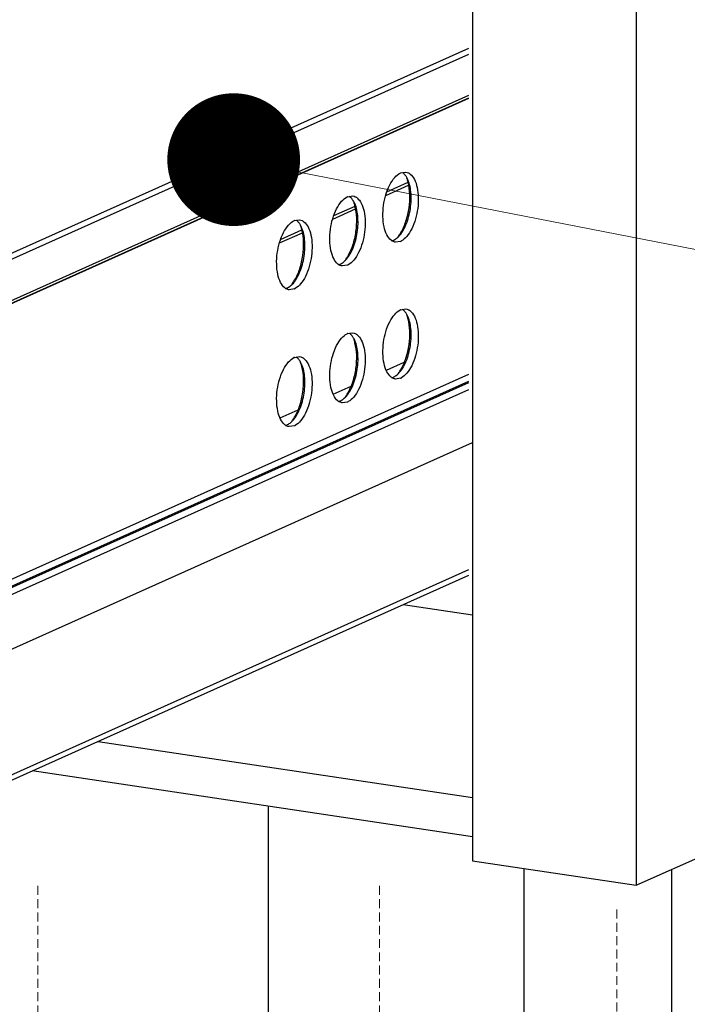
# Model space of a CAD drawing. Units: millimetres. Extents: x 23161 to 29728, y 3789 to 6111.
# Drawn here: x 24192 to 24249, y 4087 to 4171 of the extents above; entities that cross this region are included whole.
import ezdxf

# ---------------------------------------------------------------- set-up
doc = ezdxf.new("R2010")
doc.units = ezdxf.units.MM
doc.linetypes.add('HIDDEN', pattern=[0.375, 0.25, -0.125])
doc.layers.add('02___PRT_ALL_AXES', color=7, linetype='Continuous')
doc.layers.add('虚线', color=4, linetype='HIDDEN', lineweight=13)
doc.styles.add('ROMANS不用作标注', font='楷体_GB2312.ttf')
doc.dimstyles.get("Standard").update_dxf_attribs({"dimtxt": 0.18, "dimasz": 0.18, "dimexe": 0.18, "dimexo": 0.0625, "dimgap": 0.09, "dimtad": 0, "dimtih": 1, "dimtoh": 1, "dimdec": 4, "dimzin": 0, "dimdsep": 46, "dimtxsty": 'Standard', "dimcen": 0.09, "dimadec": 0, "dimazin": 0, "dimtfac": 1, "dimtdec": 4, "dimtofl": 0, "dimtmove": 0, "dimatfit": 3, "dimfxl": 0, "dimtolj": 1, "dimtzin": 0, "dimarcsym": 0})

msp = doc.modelspace()

# ---------------------------------------------------------------- linework, layer by layer
at = {"color": 7, "linetype": 'Continuous'}
for p, q in [((24230.3579, 4679.1903), (24230.3579, 4099.6348)), ((24244.2143, 4677.1198), (24244.2143, 4097.5643)), ((24244.2143, 4097.5643), (24514.2143, 4218.602)), ((24146.7652, 4131.1449), (24230.0469, 4168.4791)), ((24147.6312, 4131.0155), (24230.0469, 4167.9614)), ((24145.2652, 4126.2224), (24230.0469, 4164.229)), ((24145.9485, 4126.5525), (24230.0469, 4164.2528)), ((24146.1312, 4126.8658), (24230.0469, 4164.4841)), ((24223.0125, 4156.006), (24224.9371, 4156.8688)), ((24223.0989, 4156.3047), (24224.8976, 4157.111)), ((24218.5989, 4154.2874), (24220.3976, 4155.0937)), ((24218.5125, 4153.9887), (24220.4371, 4154.8515)), ((24214.0125, 4151.9714), (24215.9371, 4152.8342)), ((24214.0989, 4152.2701), (24215.8976, 4153.0764)), ((24223.0553, 4141.1896), (24224.5703, 4141.8687)), ((24145.2652, 4102.847), (24230.0469, 4140.8536)), ((24145.6116, 4102.4089), (24230.0469, 4140.2602)), ((24145.7848, 4102.383), (24230.0469, 4140.1567)), ((24146.1312, 4101.9449), (24230.0469, 4139.5632)), ((24218.5553, 4139.1723), (24220.0703, 4139.8514)), ((24214.0553, 4137.155), (24215.5703, 4137.8341)), ((24135.0277, 4092.3292), (24230.3579, 4135.0645)), ((24152.6312, 4089.5961), (24230.0469, 4124.3005)), ((24152.2662, 4088.9705), (24230.0469, 4123.8386)), ((24230.3579, 4101.679), (24193.0508, 4107.2537)), ((24213.047, 4104.2657), (24213.047, 3921.6364)), ((24230.3579, 4099.6348), (24244.2143, 4097.5643)), ((24234.6976, 4098.9863), (24234.6976, 3918.4011)), ((24247.1976, 4098.9017), (24247.1976, 3924.0047))]:
    msp.add_line(p, q, dxfattribs=at)
for centre, radius, start, end in [((24223.8943, 4157.182), 0.9156, 51.545291, 56.067916), ((24223.8356, 4157.1084), 1.0097, 47.025793, 51.534345), ((24223.2008, 4156.6121), 1.819, 27.583511, 31.921118), ((24219.3943, 4155.1647), 0.9156, 51.545291, 56.067916), ((24219.3356, 4155.0911), 1.0097, 47.025793, 51.534345), ((24218.7008, 4154.5948), 1.819, 27.583511, 31.921118), ((24214.8943, 4153.1474), 0.9156, 51.545291, 56.067916), ((24214.8356, 4153.0738), 1.0097, 47.025793, 51.534345), ((24214.2008, 4152.5775), 1.819, 27.583511, 31.921118), ((24222.8418, 4153.711), 1.7239, 310.520667, 312.623367), ((24222.7405, 4153.8207), 1.8732, 312.632476, 315.362135), ((24223.2297, 4153.1434), 1.0342, 294.154266, 296.05456), ((24218.7297, 4151.1261), 1.0342, 294.154266, 296.05456), ((24218.3418, 4151.6937), 1.7239, 310.520667, 312.623367), ((24218.2405, 4151.8034), 1.8732, 312.632476, 315.362135), ((24213.8418, 4149.6764), 1.7239, 310.520667, 312.623367), ((24213.7405, 4149.7861), 1.8732, 312.632476, 315.362135), ((24214.2297, 4149.1088), 1.0342, 294.154266, 296.05456), ((24223.8943, 4145.5909), 0.9156, 51.545291, 56.067916), ((24223.8356, 4145.5173), 1.0097, 47.025793, 51.534345), ((24223.2008, 4145.021), 1.819, 27.583511, 31.921118), ((24219.3943, 4143.5736), 0.9156, 51.545291, 56.067916), ((24219.3356, 4143.5), 1.0097, 47.025793, 51.534345), ((24218.7008, 4143.0037), 1.819, 27.583511, 31.921118), ((24214.8943, 4141.5563), 0.9156, 51.545291, 56.067916), ((24214.8356, 4141.4827), 1.0097, 47.025793, 51.534345), ((24214.2008, 4140.9864), 1.819, 27.583511, 31.921118), ((24222.8418, 4142.1199), 1.7239, 310.520667, 312.623367), ((24222.7405, 4142.2296), 1.8732, 312.632476, 315.362135), ((24223.2297, 4141.5523), 1.0342, 294.154266, 296.05456), ((24218.7297, 4139.535), 1.0342, 294.154266, 296.05456), ((24218.3418, 4140.1026), 1.7239, 310.520667, 312.623367), ((24218.2405, 4140.2123), 1.8732, 312.632476, 315.362135), ((24214.2297, 4137.5177), 1.0342, 294.154266, 296.05456), ((24213.8418, 4138.0853), 1.7239, 310.520667, 312.623367), ((24213.7405, 4138.195), 1.8732, 312.632476, 315.362135)]:
    msp.add_arc(centre, radius, start, end, dxfattribs=at)
for points, start_tangent, end_tangent in [([(24224.0734, 4152.5045), (24224.7051, 4153.504), (24225.0858, 4154.8834), (24225.125, 4156.3139), (24224.8131, 4157.4544)], (1.4057733, 1.4226037), (-0.9278201, 1.7717646)), ([(24224.7448, 4157.5739), (24224.6931, 4157.6515), (24224.5239, 4157.8472)], (-1.059213, 1.6964869), (-1.4642849, 1.3623031)), ([(24224.8939, 4157.1335), (24224.8703, 4157.2188), (24224.7894, 4157.4604)], (-0.5112969, 1.9335396), (-0.7130558, 1.8685694)), ([(24224.285, 4152.8544), (24224.7139, 4153.818), (24224.9762, 4154.9479), (24225.0389, 4156.1015), (24224.8939, 4157.1335)], (1.0185675, 1.7211973), (-0.5112969, 1.9335396)), ([(24220.2448, 4155.5566), (24220.1931, 4155.6342), (24220.0239, 4155.8299)], (-1.059213, 1.6964869), (-1.4642849, 1.3623031)), ([(24219.5734, 4150.4872), (24220.2051, 4151.4867), (24220.5858, 4152.8661), (24220.625, 4154.2966), (24220.3131, 4155.4371)], (1.4057733, 1.4226037), (-0.9278201, 1.7717646)), ([(24219.785, 4150.8371), (24220.2139, 4151.8007), (24220.4762, 4152.9306), (24220.5389, 4154.0842), (24220.3939, 4155.1162)], (1.0185675, 1.7211973), (-0.5112969, 1.9335396)), ([(24220.3939, 4155.1162), (24220.3703, 4155.2015), (24220.2894, 4155.4431)], (-0.5112969, 1.9335396), (-0.7130558, 1.8685694)), ([(24215.0734, 4148.4699), (24215.7051, 4149.4694), (24216.0858, 4150.8488), (24216.125, 4152.2793), (24215.8131, 4153.4198)], (1.4057733, 1.4226037), (-0.9278201, 1.7717646)), ([(24215.7448, 4153.5393), (24215.6931, 4153.6169), (24215.5239, 4153.8126)], (-1.059213, 1.6964869), (-1.4642849, 1.3623031)), ([(24215.8939, 4153.0989), (24215.8703, 4153.1842), (24215.7894, 4153.4258)], (-0.5112969, 1.9335396), (-0.7130558, 1.8685694)), ([(24215.285, 4148.8198), (24215.7139, 4149.7834), (24215.9762, 4150.9133), (24216.0389, 4152.067), (24215.8939, 4153.0989)], (1.0185675, 1.7211973), (-0.5112969, 1.9335396)), ([(24224.0469, 4152.5029), (24224.1083, 4152.5845), (24224.285, 4152.8544)], (1.2299603, 1.5770852), (1.0185675, 1.7211973)), ([(24223.5091, 4152.1488), (24223.6529, 4152.1998)], (1.9348651, 0.5062578), (1.8250106, 0.8181297)), ([(24223.6839, 4152.2143), (24223.8276, 4152.2979)], (1.7968754, 0.878202), (1.6574516, 1.1193097)), ([(24223.8276, 4152.2979), (24223.9619, 4152.4005)], (1.6574516, 1.1193097), (1.5206302, 1.2991088)), ([(24219.5469, 4150.4856), (24219.6083, 4150.5672), (24219.785, 4150.8371)], (1.2299603, 1.5770852), (1.0185675, 1.7211973)), ([(24219.0091, 4150.1315), (24219.1529, 4150.1825)], (1.9348651, 0.5062578), (1.8250106, 0.8181297)), ([(24219.1839, 4150.197), (24219.3276, 4150.2806)], (1.7968754, 0.878202), (1.6574516, 1.1193097)), ([(24219.3276, 4150.2806), (24219.4619, 4150.3833)], (1.6574516, 1.1193097), (1.5206302, 1.2991088)), ([(24214.8276, 4148.2633), (24214.9619, 4148.366)], (1.6574516, 1.1193097), (1.5206302, 1.2991088)), ([(24215.0469, 4148.4683), (24215.1083, 4148.5499), (24215.285, 4148.8198)], (1.2299603, 1.5770852), (1.0185675, 1.7211973)), ([(24214.5091, 4148.1142), (24214.6529, 4148.1652)], (1.9348651, 0.5062578), (1.8250106, 0.8181297)), ([(24214.6839, 4148.1797), (24214.8276, 4148.2633)], (1.7968754, 0.878202), (1.6574516, 1.1193097)), ([(24224.0734, 4140.9134), (24224.7051, 4141.9129), (24225.0858, 4143.2923), (24225.125, 4144.7228), (24224.8131, 4145.8633)], (1.4057733, 1.4226037), (-0.9278201, 1.7717646)), ([(24224.7448, 4145.9828), (24224.6931, 4146.0604), (24224.5239, 4146.2561)], (-1.059213, 1.6964869), (-1.4642849, 1.3623031)), ([(24224.8939, 4145.5424), (24224.8703, 4145.6277), (24224.7894, 4145.8693)], (-0.5112969, 1.9335396), (-0.7130558, 1.8685694)), ([(24224.285, 4141.2633), (24224.7139, 4142.2269), (24224.9762, 4143.3568), (24225.0389, 4144.5104), (24224.8939, 4145.5424)], (1.0185675, 1.7211973), (-0.5112969, 1.9335396)), ([(24220.2448, 4143.9655), (24220.1931, 4144.0431), (24220.0239, 4144.2388)], (-1.059213, 1.6964869), (-1.4642849, 1.3623031)), ([(24219.5734, 4138.8961), (24220.2051, 4139.8956), (24220.5858, 4141.275), (24220.625, 4142.7055), (24220.3131, 4143.846)], (1.4057733, 1.4226037), (-0.9278201, 1.7717646)), ([(24219.785, 4139.246), (24220.2139, 4140.2096), (24220.4762, 4141.3395), (24220.5389, 4142.4931), (24220.3939, 4143.5251)], (1.0185675, 1.7211973), (-0.5112969, 1.9335396)), ([(24220.3939, 4143.5251), (24220.3703, 4143.6104), (24220.2894, 4143.852)], (-0.5112969, 1.9335396), (-0.7130558, 1.8685694)), ([(24215.0734, 4136.8788), (24215.7051, 4137.8783), (24216.0858, 4139.2577), (24216.125, 4140.6882), (24215.8131, 4141.8287)], (1.4057733, 1.4226037), (-0.9278201, 1.7717646)), ([(24215.7448, 4141.9482), (24215.6931, 4142.0258), (24215.5239, 4142.2215)], (-1.059213, 1.6964869), (-1.4642849, 1.3623031)), ([(24215.8939, 4141.5078), (24215.8703, 4141.5931), (24215.7894, 4141.8347)], (-0.5112969, 1.9335396), (-0.7130558, 1.8685694)), ([(24215.285, 4137.2287), (24215.7139, 4138.1923), (24215.9762, 4139.3222), (24216.0389, 4140.4758), (24215.8939, 4141.5078)], (1.0185675, 1.7211973), (-0.5112969, 1.9335396)), ([(24223.8276, 4140.7068), (24223.9619, 4140.8094)], (1.6574516, 1.1193097), (1.5206302, 1.2991088)), ([(24224.0469, 4140.9118), (24224.1083, 4140.9934), (24224.285, 4141.2633)], (1.2299603, 1.5770852), (1.0185675, 1.7211973)), ([(24223.5091, 4140.5576), (24223.6529, 4140.6087)], (1.9348651, 0.5062578), (1.8250106, 0.8181297)), ([(24223.6839, 4140.6232), (24223.8276, 4140.7068)], (1.7968754, 0.878202), (1.6574516, 1.1193097)), ([(24219.5469, 4138.8945), (24219.6083, 4138.9761), (24219.785, 4139.246)], (1.2299603, 1.5770852), (1.0185675, 1.7211973)), ([(24219.0091, 4138.5404), (24219.1529, 4138.5914)], (1.9348651, 0.5062578), (1.8250106, 0.8181297)), ([(24219.1839, 4138.6059), (24219.3276, 4138.6895)], (1.7968754, 0.878202), (1.6574516, 1.1193097)), ([(24219.3276, 4138.6895), (24219.4619, 4138.7921)], (1.6574516, 1.1193097), (1.5206302, 1.2991088)), ([(24214.6839, 4136.5886), (24214.8276, 4136.6722)], (1.7968754, 0.878202), (1.6574516, 1.1193097)), ([(24214.8276, 4136.6722), (24214.9619, 4136.7748)], (1.6574516, 1.1193097), (1.5206302, 1.2991088)), ([(24215.0469, 4136.8772), (24215.1083, 4136.9588), (24215.285, 4137.2287)], (1.2299603, 1.5770852), (1.0185675, 1.7211973)), ([(24214.5091, 4136.5231), (24214.6529, 4136.5741)], (1.9348651, 0.5062578), (1.8250106, 0.8181297))]:
    msp.add_spline(points, degree=3, dxfattribs=dict(at, start_tangent=start_tangent, end_tangent=end_tangent))
at = {"layer": '02___PRT_ALL_AXES', "color": 7, "linetype": 'Continuous'}
for p, q in [((24224.2591, 4157.9047), (24224.7022, 4157.974)), ((24219.7591, 4155.8874), (24220.2022, 4155.9567)), ((24215.2591, 4153.8702), (24215.7022, 4153.9394)), ((24224.2591, 4152.1092), (24223.816, 4152.0399)), ((24219.7591, 4150.0919), (24219.316, 4150.0226)), ((24215.2591, 4148.0746), (24214.816, 4148.0053)), ((24224.2591, 4146.3136), (24224.7022, 4146.3829)), ((24219.7591, 4144.2963), (24220.2022, 4144.3656)), ((24215.2591, 4142.279), (24215.7022, 4142.3483)), ((24224.2591, 4140.5181), (24223.816, 4140.4488)), ((24219.7591, 4138.5008), (24219.316, 4138.4315)), ((24215.2591, 4136.4835), (24214.816, 4136.4142)), ((24224.4874, 4121.3463), (24230.3579, 4120.4691)), ((24198.631, 4109.7552), (24230.3579, 4105.0143))]:
    msp.add_line(p, q, dxfattribs=at)
for centre, radius, start, end in [((24224.6822, 4156.9614), 1.0339, 114.154089, 116.034063), ((24224.5072, 4157.1003), 0.9045, 51.512278, 57.46202), ((24220.1822, 4154.9441), 1.0339, 114.154089, 116.034063), ((24220.0072, 4155.083), 0.9045, 51.512278, 57.46202), ((24215.6822, 4152.9268), 1.0339, 114.154089, 116.034063), ((24215.5072, 4153.0657), 0.9045, 51.512278, 57.46202), ((24223.8228, 4153.0809), 1.0652, 294.183419, 298.183553), ((24219.3228, 4151.0636), 1.0652, 294.183419, 298.183553), ((24214.8228, 4149.0463), 1.0652, 294.183419, 298.183553), ((24224.6822, 4145.3702), 1.0339, 114.154089, 116.034063), ((24224.5072, 4145.5092), 0.9045, 51.512278, 57.46202), ((24220.1822, 4143.353), 1.0339, 114.154089, 116.034063), ((24220.0072, 4143.4919), 0.9045, 51.512278, 57.46202), ((24215.6822, 4141.3357), 1.0339, 114.154089, 116.034063), ((24215.5072, 4141.4746), 0.9045, 51.512278, 57.46202), ((24223.8228, 4141.4898), 1.0652, 294.183419, 298.183553), ((24219.3228, 4139.4725), 1.0652, 294.183419, 298.183553), ((24214.8228, 4137.4552), 1.0652, 294.183419, 298.183553)]:
    msp.add_arc(centre, radius, start, end, dxfattribs=at)
for points, start_tangent, end_tangent in [([(24223.4481, 4152.2057), (24223.0936, 4152.6604), (24222.8564, 4153.3516), (24222.7605, 4154.2094), (24222.8156, 4155.1477), (24223.3418, 4156.8885), (24223.7599, 4157.5157), (24224.2284, 4157.8904)], (-1.5666212, 1.243261), (1.7971869, 0.8775645)), ([(24225.0701, 4157.8083), (24225.4218, 4157.359), (24225.6586, 4156.6772), (24225.757, 4155.8303), (24225.7074, 4154.902), (24225.1976, 4153.1673), (24224.788, 4152.5324), (24224.3258, 4152.142)], (1.5666212, -1.243261), (-1.7634728, -0.9434849)), ([(24224.7022, 4157.9741), (24224.9234, 4157.9029), (24224.9936, 4157.8628)], (1.9782307, -0.2942845), (1.687129, -1.0740557)), ([(24218.9481, 4150.1884), (24218.5936, 4150.6431), (24218.3564, 4151.3343), (24218.2605, 4152.1921), (24218.3156, 4153.1304), (24218.8418, 4154.8712), (24219.2599, 4155.4984), (24219.7284, 4155.8731)], (-1.5666212, 1.243261), (1.7971869, 0.8775645)), ([(24220.5701, 4155.791), (24220.9218, 4155.3417), (24221.1586, 4154.6599), (24221.257, 4153.813), (24221.2074, 4152.8847), (24220.6976, 4151.15), (24220.288, 4150.5151), (24219.8258, 4150.1247)], (1.5666212, -1.243261), (-1.7634728, -0.9434849)), ([(24220.2022, 4155.9568), (24220.4234, 4155.8856), (24220.4936, 4155.8455)], (1.9782307, -0.2942845), (1.687129, -1.0740557)), ([(24214.4481, 4148.1711), (24214.0936, 4148.6258), (24213.8564, 4149.317), (24213.7605, 4150.1748), (24213.8156, 4151.1131), (24214.3418, 4152.8539), (24214.7599, 4153.4811), (24215.2284, 4153.8558)], (-1.5666212, 1.243261), (1.7971869, 0.8775645)), ([(24216.0701, 4153.7737), (24216.4218, 4153.3244), (24216.6586, 4152.6426), (24216.757, 4151.7957), (24216.7074, 4150.8674), (24216.1976, 4149.1327), (24215.788, 4148.4978), (24215.3258, 4148.1074)], (1.5666212, -1.243261), (-1.7634728, -0.9434849)), ([(24215.7022, 4153.9395), (24215.9234, 4153.8683), (24215.9936, 4153.8282)], (1.9782307, -0.2942845), (1.687129, -1.0740557)), ([(24223.816, 4152.0399), (24223.7198, 4152.0612), (24223.4481, 4152.2057)], (-1.9782307, 0.2942845), (-1.5666212, 1.243261)), ([(24219.316, 4150.0226), (24219.2198, 4150.0439), (24218.9481, 4150.1884)], (-1.9782307, 0.2942845), (-1.5666212, 1.243261)), ([(24214.816, 4148.0053), (24214.7198, 4148.0266), (24214.4481, 4148.1711)], (-1.9782307, 0.2942845), (-1.5666212, 1.243261)), ([(24223.4481, 4140.6145), (24223.0936, 4141.0693), (24222.8564, 4141.7604), (24222.7605, 4142.6183), (24222.8156, 4143.5565), (24223.3418, 4145.2974), (24223.7599, 4145.9246), (24224.2284, 4146.2992)], (-1.5666212, 1.243261), (1.7971869, 0.8775645)), ([(24225.0701, 4146.2172), (24225.4218, 4145.7679), (24225.6586, 4145.0861), (24225.757, 4144.2392), (24225.7074, 4143.3109), (24225.1976, 4141.5762), (24224.788, 4140.9413), (24224.3258, 4140.5509)], (1.5666212, -1.243261), (-1.7634728, -0.9434849)), ([(24224.7022, 4146.383), (24224.9234, 4146.3118), (24224.9936, 4146.2717)], (1.9782307, -0.2942845), (1.687129, -1.0740557)), ([(24218.9481, 4138.5972), (24218.5936, 4139.052), (24218.3564, 4139.7432), (24218.2605, 4140.601), (24218.3156, 4141.5392), (24218.8418, 4143.2801), (24219.2599, 4143.9073), (24219.7284, 4144.2819)], (-1.5666212, 1.243261), (1.7971869, 0.8775645)), ([(24220.5701, 4144.1999), (24220.9218, 4143.7506), (24221.1586, 4143.0688), (24221.257, 4142.2219), (24221.2074, 4141.2936), (24220.6976, 4139.5589), (24220.288, 4138.924), (24219.8258, 4138.5336)], (1.5666212, -1.243261), (-1.7634728, -0.9434849)), ([(24220.2022, 4144.3657), (24220.4234, 4144.2945), (24220.4936, 4144.2544)], (1.9782307, -0.2942845), (1.687129, -1.0740557)), ([(24214.4481, 4136.58), (24214.0936, 4137.0347), (24213.8564, 4137.7259), (24213.7605, 4138.5837), (24213.8156, 4139.522), (24214.3418, 4141.2628), (24214.7599, 4141.89), (24215.2284, 4142.2647)], (-1.5666212, 1.243261), (1.7971869, 0.8775645)), ([(24216.0701, 4142.1826), (24216.4218, 4141.7333), (24216.6586, 4141.0515), (24216.757, 4140.2046), (24216.7074, 4139.2763), (24216.1976, 4137.5416), (24215.788, 4136.9067), (24215.3258, 4136.5163)], (1.5666212, -1.243261), (-1.7634728, -0.9434849)), ([(24215.7022, 4142.3484), (24215.9234, 4142.2772), (24215.9936, 4142.2371)], (1.9782307, -0.2942845), (1.687129, -1.0740557)), ([(24223.816, 4140.4488), (24223.7198, 4140.4701), (24223.4481, 4140.6145)], (-1.9782307, 0.2942845), (-1.5666212, 1.243261)), ([(24219.316, 4138.4315), (24219.2198, 4138.4528), (24218.9481, 4138.5972)], (-1.9782307, 0.2942845), (-1.5666212, 1.243261)), ([(24214.816, 4136.4142), (24214.7198, 4136.4355), (24214.4481, 4136.58)], (-1.9782307, 0.2942845), (-1.5666212, 1.243261))]:
    msp.add_spline(points, degree=3, dxfattribs=dict(at, start_tangent=start_tangent, end_tangent=end_tangent))
at = {"layer": '虚线', "linetype": 'HIDDEN', "ltscale": 3}
for p, q in [((24193.5191, 4084.3853), (24193.5191, 4097.8043)), ((24222.4692, 4084.3853), (24222.4692, 4097.8043)), ((24242.5734, 4082.3765), (24242.5734, 4095.7955))]:
    msp.add_line(p, q, dxfattribs=at)

# ---------------------------------------------------------------- leaders
msp.add_leader([(24210.1191, 4159.0281), (24859.4952, 4032.4513), (24949.0296, 4032.4513)], dimstyle='Standard', override={"dimtxt": 30, "dimasz": 45, "dimexe": 7, "dimexo": 6, "dimgap": 5, "dimtad": 1, "dimtih": 0, "dimdec": 3, "dimzin": 9, "dimtxsty": 'ROMANS不用作标注', "dimcen": 40, "dimclrd": 5, "dimclre": 5, "dimclrt": 7, "dimazin": 2, "dimtp": 0, "dimtm": 0, "dimtdec": 3, "dimtofl": 1, "dimldrblk": 'DotSmall', "dimfxl": 1.5, "dimtolj": 0, "dimtzin": 8, "dimlwd": 13, "dimlwe": 13})

doc.saveas('drawing.dxf')
